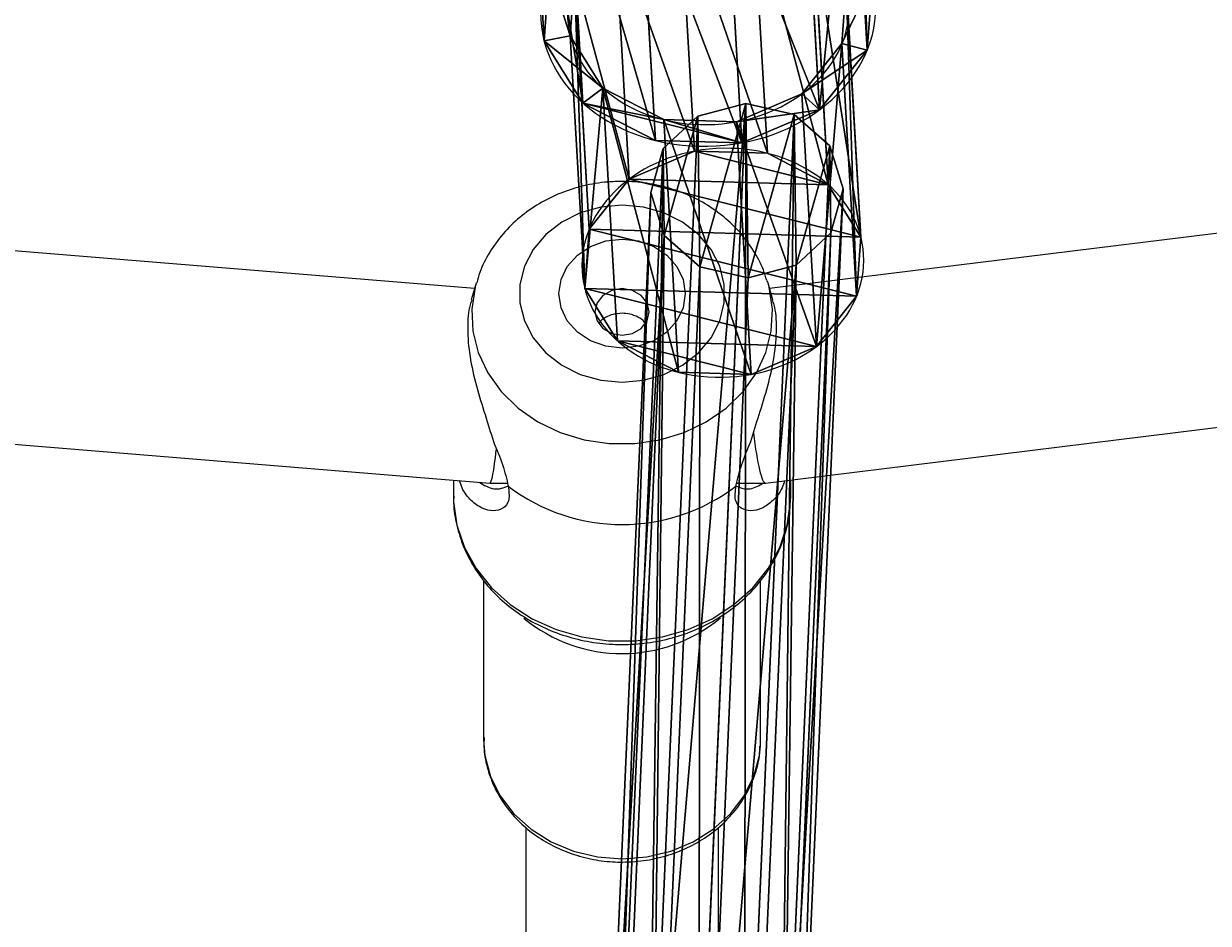
# Model space of a CAD drawing. Units: centimetres. Extents: x -294 to 296, y -296 to 294.
# Drawn here: x 41 to 51, y -36 to -29 of the extents above; entities that cross this region are included whole.
import ezdxf

# ---------------------------------------------------------------- set-up
doc = ezdxf.new("R2010")
doc.units = ezdxf.units.CM
doc.header["$LTSCALE"] = 2.54
doc.layers.get('0').update_dxf_attribs({"true_color": 0xff5454})
doc.layers.add('VP-EQ', color=7, linetype='Continuous', true_color=0x8a3492)

# ---------------------------------------------------------------- blocks, each defined once
blk = doc.blocks.new('Grupuj_31')
at = {"color": 0}
for p, q in [((0, 7.4, 1.3828), (0, 3.6, 1.3828)), ((0, 7.4, 1.3828), (0, 3.6, 1.3828)), ((0.1817, 7.4, 2.0805), (0.1817, 3.6, 2.0805)), ((0.1817, 7.4, 2.0805), (0.1817, 3.6, 2.0805)), ((0.1915, 7.4, 0.6878), (0.1915, 3.6, 0.6878)), ((0.1915, 7.4, 0.6878), (0.1915, 3.6, 0.6878)), ((0.6878, 7.4, 2.5938), (0.6878, 3.6, 2.5938)), ((0.6878, 7.4, 2.5938), (0.6878, 3.6, 2.5938)), ((0.7048, 7.4, 0.1817), (0.7048, 3.6, 0.1817)), ((0.7048, 7.4, 0.1817), (0.7048, 3.6, 0.1817)), ((1.3828, 7.4, 2.7853), (1.3828, 3.6, 2.7853)), ((1.3828, 7.4, 2.7853), (1.3828, 3.6, 2.7853)), ((1.4025, 7.4), (1.4025, 3.6)), ((1.4025, 7.4), (1.4025, 3.6)), ((2.0805, 7.4, 2.6037), (2.0805, 3.6, 2.6037)), ((2.0805, 7.4, 2.6037), (2.0805, 3.6, 2.6037)), ((2.0975, 7.4, 0.1915), (2.0975, 3.6, 0.1915)), ((2.0975, 7.4, 0.1915), (2.0975, 3.6, 0.1915)), ((2.5938, 7.4, 2.0975), (2.5938, 3.6, 2.0975)), ((2.5938, 7.4, 2.0975), (2.5938, 3.6, 2.0975)), ((2.6037, 7.4, 0.7048), (2.6037, 3.6, 0.7048)), ((2.6037, 7.4, 0.7048), (2.6037, 3.6, 0.7048)), ((2.7853, 7.4, 1.4025), (2.7853, 3.6, 1.4025)), ((2.7853, 7.4, 1.4025), (2.7853, 3.6, 1.4025)), ((0.2217, 3.6, 1.3844), (0.2217, 0, 1.3844)), ((0.2217, 3.6, 1.3844), (0.2217, 0, 1.3844)), ((0.3744, 3.6, 1.971), (0.3744, 0, 1.971)), ((0.3744, 3.6, 1.971), (0.3744, 0, 1.971)), ((0.3827, 3.6, 0.8), (0.3827, 0, 0.8)), ((0.3827, 3.6, 0.8), (0.3827, 0, 0.8)), ((0.8, 3.6, 2.4026), (0.8, 0, 2.4026)), ((0.8, 3.6, 2.4026), (0.8, 0, 2.4026)), ((0.8143, 3.6, 0.3744), (0.8143, 0, 0.3744)), ((0.8143, 3.6, 0.3744), (0.8143, 0, 0.3744)), ((1.3844, 3.6, 2.5637), (1.3844, 0, 2.5637)), ((1.3844, 3.6, 2.5637), (1.3844, 0, 2.5637)), ((1.4009, 3.6, 0.2217), (1.4009, 0, 0.2217)), ((1.4009, 3.6, 0.2217), (1.4009, 0, 0.2217)), ((1.971, 3.6, 2.4109), (1.971, 0, 2.4109)), ((1.971, 3.6, 2.4109), (1.971, 0, 2.4109)), ((1.9853, 3.6, 0.3827), (1.9853, 0, 0.3827)), ((1.9853, 3.6, 0.3827), (1.9853, 0, 0.3827)), ((2.4026, 3.6, 1.9853), (2.4026, 0, 1.9853)), ((2.4026, 3.6, 1.9853), (2.4026, 0, 1.9853)), ((2.4109, 3.6, 0.8143), (2.4109, 0, 0.8143)), ((2.4109, 3.6, 0.8143), (2.4109, 0, 0.8143)), ((2.5637, 3.6, 1.4009), (2.5637, 0, 1.4009)), ((2.5637, 3.6, 1.4009), (2.5637, 0, 1.4009))]:
    blk.add_line(p, q, dxfattribs=at)
at = {"color": 0, "extrusion": (-3.55418e-14, -1, -1.0098e-14)}
blk.add_circle((1.3927, 1.3927, -7.4), 1.3927, dxfattribs=at)
blk.add_circle((1.3927, 1.3927, -7.4), 1.3927, dxfattribs=at)
blk.add_circle((1.3927, 1.3927, -7.4), 1.3927, dxfattribs=at)
blk.add_circle((1.3927, 1.3927, -7.4), 1.3927, dxfattribs=at)
blk.add_circle((1.3927, 1.3927, -7.4), 1.3927, dxfattribs=at)
blk.add_circle((1.3927, 1.3927, -7.4), 1.3927, dxfattribs=at)
blk.add_circle((1.3927, 1.3927, -7.4), 1.3927, dxfattribs=at)
blk.add_circle((1.3927, 1.3927, -7.4), 1.3927, dxfattribs=at)
blk.add_circle((1.3927, 1.3927, -7.4), 1.3927, dxfattribs=at)
blk.add_circle((1.3927, 1.3927, -7.4), 1.3927, dxfattribs=at)
blk.add_circle((1.3927, 1.3927, -7.4), 1.3927, dxfattribs=at)
blk.add_circle((1.3927, 1.3927, -7.4), 1.3927, dxfattribs=at)
blk.add_circle((1.3927, 1.3927, -7.4), 1.3927, dxfattribs=at)
at = {"color": 0, "extrusion": (-1.29998e-14, -1, -2.28878e-14)}
blk.add_circle((1.3927, 1.3927, -3.6), 1.3927, dxfattribs=at)
blk.add_circle((1.3927, 1.3927, -3.6), 1.3927, dxfattribs=at)
blk.add_circle((1.3927, 1.3927, -3.6), 1.3927, dxfattribs=at)
blk.add_circle((1.3927, 1.3927, -3.6), 1.3927, dxfattribs=at)
blk.add_circle((1.3927, 1.3927, -3.6), 1.3927, dxfattribs=at)
blk.add_circle((1.3927, 1.3927, -3.6), 1.3927, dxfattribs=at)
blk.add_circle((1.3927, 1.3927, -3.6), 1.3927, dxfattribs=at)
blk.add_circle((1.3927, 1.3927, -3.6), 1.3927, dxfattribs=at)
blk.add_circle((1.3927, 1.3927, -3.6), 1.3927, dxfattribs=at)
blk.add_circle((1.3927, 1.3927, -3.6), 1.3927, dxfattribs=at)
blk.add_circle((1.3927, 1.3927, -3.6), 1.3927, dxfattribs=at)
blk.add_circle((1.3927, 1.3927, -3.6), 1.3927, dxfattribs=at)
blk.add_circle((1.3927, 1.3927, -3.6), 1.3927, dxfattribs=at)
at = {"color": 0, "extrusion": (-2.34685e-14, -1, -1.37713e-14)}
blk.add_circle((1.3927, 1.3927, -3.6), 1.171, dxfattribs=at)
blk.add_circle((1.3927, 1.3927, -3.6), 1.171, dxfattribs=at)
blk.add_circle((1.3927, 1.3927, -3.6), 1.171, dxfattribs=at)
blk.add_circle((1.3927, 1.3927, -3.6), 1.171, dxfattribs=at)
blk.add_circle((1.3927, 1.3927, -3.6), 1.171, dxfattribs=at)
blk.add_circle((1.3927, 1.3927, -3.6), 1.171, dxfattribs=at)
blk.add_circle((1.3927, 1.3927, -3.6), 1.171, dxfattribs=at)
blk.add_circle((1.3927, 1.3927, -3.6), 1.171, dxfattribs=at)
blk.add_circle((1.3927, 1.3927, -3.6), 1.171, dxfattribs=at)
blk.add_circle((1.3927, 1.3927, -3.6), 1.171, dxfattribs=at)
blk.add_circle((1.3927, 1.3927, -3.6), 1.171, dxfattribs=at)
blk.add_circle((1.3927, 1.3927, -3.6), 1.171, dxfattribs=at)
blk.add_circle((1.3927, 1.3927, -3.6), 1.171, dxfattribs=at)
at = {"color": 0, "extrusion": (-4.21125e-14, -1, -1.17317e-14)}
blk.add_circle((1.3927, 1.3927), 1.171, dxfattribs=at)
blk.add_circle((1.3927, 1.3927), 1.171, dxfattribs=at)
blk.add_circle((1.3927, 1.3927), 1.171, dxfattribs=at)
blk.add_circle((1.3927, 1.3927), 1.171, dxfattribs=at)
blk.add_circle((1.3927, 1.3927), 1.171, dxfattribs=at)
blk.add_circle((1.3927, 1.3927), 1.171, dxfattribs=at)
blk.add_circle((1.3927, 1.3927), 1.171, dxfattribs=at)
blk.add_circle((1.3927, 1.3927), 1.171, dxfattribs=at)
blk.add_circle((1.3927, 1.3927), 1.171, dxfattribs=at)
blk.add_circle((1.3927, 1.3927), 1.171, dxfattribs=at)
blk.add_circle((1.3927, 1.3927), 1.171, dxfattribs=at)
blk.add_circle((1.3927, 1.3927), 1.171, dxfattribs=at)
blk.add_circle((1.3927, 1.3927), 1.171, dxfattribs=at)
at = {"color": 0}
mesh = blk.add_polyface(dxfattribs=at)
corners = [(0.7048, 7.4, 0.1817), (2.0975, 7.4, 0.1915), (1.4025, 7.4), (0.1915, 7.4, 0.6878), (2.6037, 7.4, 0.7048), (0, 7.4, 1.3828), (2.7853, 7.4, 1.4025), (0.1817, 7.4, 2.0805), (2.5938, 7.4, 2.0975), (0.6878, 7.4, 2.5938), (2.0805, 7.4, 2.6037), (1.3828, 7.4, 2.7853)]
mesh.append_faces([[corners[k] for k in face] for face in [(0, 1, 2), (10, 9, 11)]], dxfattribs={"vtx0": -1, "color": 0})
mesh.append_faces([[corners[k] for k in face] for face in [(1, 3, 4), (4, 5, 6), (6, 7, 8), (8, 9, 10)]], dxfattribs={"vtx0": -1, "vtx1": -1, "color": 0})
mesh.append_faces([[corners[k] for k in face] for face in [(1, 0, 3), (4, 3, 5), (6, 5, 7), (8, 7, 9)]], dxfattribs={"vtx0": -1, "vtx2": -1, "color": 0})
mesh = blk.add_polyface(dxfattribs=at)
corners = [(0, 7.4, 1.3828), (0.1915, 3.6, 0.6878), (0, 3.6, 1.3828), (0.1915, 7.4, 0.6878)]
mesh.append_faces([[corners[k] for k in face] for face in [(0, 1, 2), (1, 0, 3)]], dxfattribs={"vtx0": -1, "color": 0})
mesh = blk.add_polyface(dxfattribs=at)
corners = [(0.1817, 7.4, 2.0805), (0, 3.6, 1.3828), (0.1817, 3.6, 2.0805), (0, 7.4, 1.3828)]
mesh.append_faces([[corners[k] for k in face] for face in [(0, 1, 2), (1, 0, 3)]], dxfattribs={"vtx0": -1, "color": 0})
mesh = blk.add_polyface(dxfattribs=at)
corners = [(0.6878, 7.4, 2.5938), (0.1817, 3.6, 2.0805), (0.6878, 3.6, 2.5938), (0.1817, 7.4, 2.0805)]
mesh.append_faces([[corners[k] for k in face] for face in [(0, 1, 2), (1, 0, 3)]], dxfattribs={"vtx0": -1, "color": 0})
mesh = blk.add_polyface(dxfattribs=at)
corners = [(0.7048, 7.4, 0.1817), (0.1915, 3.6, 0.6878), (0.1915, 7.4, 0.6878), (0.7048, 3.6, 0.1817)]
mesh.append_faces([[corners[k] for k in face] for face in [(0, 1, 2), (1, 0, 3)]], dxfattribs={"vtx0": -1, "color": 0})
mesh = blk.add_polyface(dxfattribs=at)
corners = [(0.6878, 3.6, 2.5938), (1.3828, 7.4, 2.7853), (0.6878, 7.4, 2.5938), (1.3828, 3.6, 2.7853)]
mesh.append_faces([[corners[k] for k in face] for face in [(0, 1, 2), (1, 0, 3)]], dxfattribs={"vtx0": -1, "color": 0})
mesh = blk.add_polyface(dxfattribs=at)
corners = [(1.4025, 7.4), (0.7048, 3.6, 0.1817), (0.7048, 7.4, 0.1817), (1.4025, 3.6)]
mesh.append_faces([[corners[k] for k in face] for face in [(0, 1, 2), (1, 0, 3)]], dxfattribs={"vtx0": -1, "color": 0})
mesh = blk.add_polyface(dxfattribs=at)
corners = [(1.3828, 3.6, 2.7853), (2.0805, 7.4, 2.6037), (1.3828, 7.4, 2.7853), (2.0805, 3.6, 2.6037)]
mesh.append_faces([[corners[k] for k in face] for face in [(0, 1, 2), (1, 0, 3)]], dxfattribs={"vtx0": -1, "color": 0})
mesh = blk.add_polyface(dxfattribs=at)
corners = [(2.0975, 7.4, 0.1915), (1.4025, 3.6), (1.4025, 7.4), (2.0975, 3.6, 0.1915)]
mesh.append_faces([[corners[k] for k in face] for face in [(0, 1, 2), (1, 0, 3)]], dxfattribs={"vtx0": -1, "color": 0})
mesh = blk.add_polyface(dxfattribs=at)
corners = [(2.0805, 3.6, 2.6037), (2.5938, 7.4, 2.0975), (2.0805, 7.4, 2.6037), (2.5938, 3.6, 2.0975)]
mesh.append_faces([[corners[k] for k in face] for face in [(0, 1, 2), (1, 0, 3)]], dxfattribs={"vtx0": -1, "color": 0})
mesh = blk.add_polyface(dxfattribs=at)
corners = [(2.0975, 3.6, 0.1915), (2.6037, 7.4, 0.7048), (2.6037, 3.6, 0.7048), (2.0975, 7.4, 0.1915)]
mesh.append_faces([[corners[k] for k in face] for face in [(0, 1, 2), (1, 0, 3)]], dxfattribs={"vtx0": -1, "color": 0})
mesh = blk.add_polyface(dxfattribs=at)
corners = [(2.7853, 3.6, 1.4025), (2.5938, 7.4, 2.0975), (2.5938, 3.6, 2.0975), (2.7853, 7.4, 1.4025)]
mesh.append_faces([[corners[k] for k in face] for face in [(0, 1, 2), (1, 0, 3)]], dxfattribs={"vtx0": -1, "color": 0})
mesh = blk.add_polyface(dxfattribs=at)
corners = [(2.6037, 7.4, 0.7048), (2.7853, 3.6, 1.4025), (2.6037, 3.6, 0.7048), (2.7853, 7.4, 1.4025)]
mesh.append_faces([[corners[k] for k in face] for face in [(0, 1, 2), (1, 0, 3)]], dxfattribs={"vtx0": -1, "color": 0})
mesh = blk.add_polyface(dxfattribs=at)
corners = [(2.0975, 3.6, 0.1915), (1.9853, 3.6, 0.3827), (1.4009, 3.6, 0.2217), (2.6037, 3.6, 0.7048), (2.4109, 3.6, 0.8143), (2.7853, 3.6, 1.4025), (2.5637, 3.6, 1.4009), (2.4026, 3.6, 1.9853), (2.5938, 3.6, 2.0975), (1.971, 3.6, 2.4109), (2.0805, 3.6, 2.6037), (1.3844, 3.6, 2.5637), (0.6878, 3.6, 2.5938), (1.3828, 3.6, 2.7853), (0.7048, 3.6, 0.1817), (1.4025, 3.6), (0.8143, 3.6, 0.3744), (0.1915, 3.6, 0.6878), (0.3827, 3.6, 0.8), (0, 3.6, 1.3828), (0.2217, 3.6, 1.3844), (0.1817, 3.6, 2.0805), (0.3744, 3.6, 1.971), (0.8, 3.6, 2.4026)]
mesh.append_faces([[corners[k] for k in face] for face in [(12, 10, 13), (0, 14, 15)]], dxfattribs={"vtx0": -1, "color": 0})
mesh.append_faces([[corners[k] for k in face] for face in [(1, 3, 4), (4, 5, 6), (6, 5, 7), (7, 8, 9), (9, 10, 11), (14, 16, 17), (17, 18, 19), (19, 20, 21), (21, 23, 12)]], dxfattribs={"vtx0": -1, "vtx1": -1, "color": 0})
mesh.append_faces([[corners[k] for k in face] for face in [(11, 10, 12), (14, 0, 2)]], dxfattribs={"vtx0": -1, "vtx1": -1, "vtx2": -1, "color": 0})
mesh.append_faces([[corners[k] for k in face] for face in [(0, 1, 2), (1, 0, 3), (4, 3, 5), (7, 5, 8), (9, 8, 10), (14, 2, 16), (17, 16, 18), (19, 18, 20), (21, 20, 22), (21, 22, 23), (12, 23, 11)]], dxfattribs={"vtx0": -1, "vtx2": -1, "color": 0})
mesh = blk.add_polyface(dxfattribs=at)
corners = [(0.3744, 3.6, 1.971), (0.2217, 0, 1.3844), (0.3744, 0, 1.971), (0.2217, 3.6, 1.3844)]
mesh.append_faces([[corners[k] for k in face] for face in [(0, 1, 2), (1, 0, 3)]], dxfattribs={"vtx0": -1, "color": 0})
mesh = blk.add_polyface(dxfattribs=at)
corners = [(0.2217, 3.6, 1.3844), (0.3827, 0, 0.8), (0.2217, 0, 1.3844), (0.3827, 3.6, 0.8)]
mesh.append_faces([[corners[k] for k in face] for face in [(0, 1, 2), (1, 0, 3)]], dxfattribs={"vtx0": -1, "color": 0})
mesh = blk.add_polyface(dxfattribs=at)
corners = [(0.8, 3.6, 2.4026), (0.3744, 0, 1.971), (0.8, 0, 2.4026), (0.3744, 3.6, 1.971)]
mesh.append_faces([[corners[k] for k in face] for face in [(0, 1, 2), (1, 0, 3)]], dxfattribs={"vtx0": -1, "color": 0})
mesh = blk.add_polyface(dxfattribs=at)
corners = [(0.8143, 3.6, 0.3744), (0.3827, 0, 0.8), (0.3827, 3.6, 0.8), (0.8143, 0, 0.3744)]
mesh.append_faces([[corners[k] for k in face] for face in [(0, 1, 2), (1, 0, 3)]], dxfattribs={"vtx0": -1, "color": 0})
mesh = blk.add_polyface(dxfattribs=at)
corners = [(0.8, 0, 2.4026), (1.3844, 3.6, 2.5637), (0.8, 3.6, 2.4026), (1.3844, 0, 2.5637)]
mesh.append_faces([[corners[k] for k in face] for face in [(0, 1, 2), (1, 0, 3)]], dxfattribs={"vtx0": -1, "color": 0})
mesh = blk.add_polyface(dxfattribs=at)
corners = [(1.4009, 3.6, 0.2217), (0.8143, 0, 0.3744), (0.8143, 3.6, 0.3744), (1.4009, 0, 0.2217)]
mesh.append_faces([[corners[k] for k in face] for face in [(0, 1, 2), (1, 0, 3)]], dxfattribs={"vtx0": -1, "color": 0})
mesh = blk.add_polyface(dxfattribs=at)
corners = [(1.3844, 0, 2.5637), (1.971, 3.6, 2.4109), (1.3844, 3.6, 2.5637), (1.971, 0, 2.4109)]
mesh.append_faces([[corners[k] for k in face] for face in [(0, 1, 2), (1, 0, 3)]], dxfattribs={"vtx0": -1, "color": 0})
mesh = blk.add_polyface(dxfattribs=at)
corners = [(1.9853, 3.6, 0.3827), (1.4009, 0, 0.2217), (1.4009, 3.6, 0.2217), (1.9853, 0, 0.3827)]
mesh.append_faces([[corners[k] for k in face] for face in [(0, 1, 2), (1, 0, 3)]], dxfattribs={"vtx0": -1, "color": 0})
mesh = blk.add_polyface(dxfattribs=at)
corners = [(1.971, 0, 2.4109), (2.4026, 3.6, 1.9853), (1.971, 3.6, 2.4109), (2.4026, 0, 1.9853)]
mesh.append_faces([[corners[k] for k in face] for face in [(0, 1, 2), (1, 0, 3)]], dxfattribs={"vtx0": -1, "color": 0})
mesh = blk.add_polyface(dxfattribs=at)
corners = [(1.9853, 3.6, 0.3827), (2.4109, 0, 0.8143), (1.9853, 0, 0.3827), (2.4109, 3.6, 0.8143)]
mesh.append_faces([[corners[k] for k in face] for face in [(0, 1, 2), (1, 0, 3)]], dxfattribs={"vtx0": -1, "color": 0})
mesh = blk.add_polyface(dxfattribs=at)
corners = [(2.5637, 3.6, 1.4009), (2.4026, 0, 1.9853), (2.5637, 0, 1.4009), (2.4026, 3.6, 1.9853)]
mesh.append_faces([[corners[k] for k in face] for face in [(0, 1, 2), (1, 0, 3)]], dxfattribs={"vtx0": -1, "color": 0})
mesh = blk.add_polyface(dxfattribs=at)
corners = [(2.4109, 0, 0.8143), (2.5637, 3.6, 1.4009), (2.5637, 0, 1.4009), (2.4109, 3.6, 0.8143)]
mesh.append_faces([[corners[k] for k in face] for face in [(0, 1, 2), (1, 0, 3)]], dxfattribs={"vtx0": -1, "color": 0})
mesh = blk.add_polyface(dxfattribs=at)
corners = [(1.9853, 0, 0.3827), (0.8143, 0, 0.3744), (1.4009, 0, 0.2217), (0.3827, 0, 0.8), (2.4109, 0, 0.8143), (0.2217, 0, 1.3844), (2.5637, 0, 1.4009), (0.3744, 0, 1.971), (2.4026, 0, 1.9853), (0.8, 0, 2.4026), (1.971, 0, 2.4109), (1.3844, 0, 2.5637)]
mesh.append_faces([[corners[k] for k in face] for face in [(0, 1, 2), (9, 10, 11)]], dxfattribs={"vtx0": -1, "color": 0})
mesh.append_faces([[corners[k] for k in face] for face in [(1, 0, 3), (3, 4, 5), (5, 6, 7), (7, 8, 9)]], dxfattribs={"vtx0": -1, "vtx1": -1, "color": 0})
mesh.append_faces([[corners[k] for k in face] for face in [(3, 0, 4), (5, 4, 6), (7, 6, 8), (9, 8, 10)]], dxfattribs={"vtx0": -1, "vtx2": -1, "color": 0})
blk = doc.blocks.new('3DGeom-1054_Defintion')
at = {"color": 253, "true_color": 0xa8a8a8, "xscale": 338.666665825579, "yscale": 338.6666658255789, "zscale": 338.6666658255791}
blk.add_blockref('Grupuj_31', (-476.2, -234.5, -433.2), dxfattribs=at)
blk = doc.blocks.new('3DGeom-233_Defintion')
at = {"color": 0, "extrusion": (-0.307161, -0.075391, 0.948667)}
ref = blk.add_blockref('3DGeom-1054_Defintion', (-40.8, -128.2, -167.6), dxfattribs=dict(at, rotation=73.39999964635598))
ref.add_attrib('Skp_ComponentInstanceName', '3DGeom-1054', (0, 0), dxfattribs={"height": 0.2})
blk = doc.blocks.new('Grupuj_158')
at = {"color": 0}
for p, q in [((3.9233, 10.8242, 104.3839), (3.5316, 1.446, 129.4619)), ((3.9233, 10.8242, 104.3839), (3.5316, 1.446, 129.4619)), ((3.9326, 1.357, 129.4349), (4.3246, 10.7427, 104.3369)), ((3.9326, 1.357, 129.4349), (4.3246, 10.7427, 104.3369)), ((3.1337, 1.3412, 129.4165), (3.5252, 10.7156, 104.3488)), ((3.1337, 1.3412, 129.4165), (3.5252, 10.7156, 104.3488)), ((2.8454, 1.0708, 129.3108), (3.237, 10.4461, 104.2408)), ((2.8454, 1.0708, 129.3108), (3.237, 10.4461, 104.2408)), ((4.2291, 1.0982, 129.3427), (4.6216, 10.4931, 104.2203)), ((4.2291, 1.0982, 129.3427), (4.6216, 10.4931, 104.2203)), ((4.3419, 0.7388, 129.2101), (4.7346, 10.142, 104.0653)), ((4.3419, 0.7388, 129.2101), (4.7346, 10.142, 104.0653)), ((2.7441, 0.7072, 129.1733), (3.1359, 10.0878, 104.089)), ((2.7441, 0.7072, 129.1733), (3.1359, 10.0878, 104.089)), ((4.2405, 0.3752, 129.0725), (4.6335, 9.7838, 103.9135)), ((4.2405, 0.3752, 129.0725), (4.6335, 9.7838, 103.9135)), ((2.8568, 0.3478, 129.0407), (3.249, 9.7368, 103.934)), ((2.8568, 0.3478, 129.0407), (3.249, 9.7368, 103.934)), ((3.1534, 0.0889, 128.9485), (3.546, 9.4871, 103.8174)), ((3.1534, 0.0889, 128.9485), (3.546, 9.4871, 103.8174)), ((3.9523, 0.1048, 128.9669), (4.3453, 9.5142, 103.8056)), ((3.9523, 0.1048, 128.9669), (4.3453, 9.5142, 103.8056)), ((3.5544, 0, 128.9215), (3.9472, 9.4056, 103.7704)), ((3.5544, 0, 128.9215), (3.9472, 9.4056, 103.7704)), ((3.5316, 1.446, 129.4619), (3.1337, 1.3412, 129.4165)), ((3.5316, 1.446, 129.4619), (3.1337, 1.3412, 129.4165)), ((3.9326, 1.357, 129.4349), (3.5316, 1.446, 129.4619)), ((3.9326, 1.357, 129.4349), (3.5316, 1.446, 129.4619)), ((3.1337, 1.3412, 129.4165), (2.8454, 1.0708, 129.3108)), ((3.1337, 1.3412, 129.4165), (2.8454, 1.0708, 129.3108)), ((4.2291, 1.0982, 129.3427), (3.9326, 1.357, 129.4349)), ((4.2291, 1.0982, 129.3427), (3.9326, 1.357, 129.4349)), ((4.3419, 0.7388, 129.2101), (4.2291, 1.0982, 129.3427)), ((4.3419, 0.7388, 129.2101), (4.2291, 1.0982, 129.3427)), ((2.8454, 1.0708, 129.3108), (2.7441, 0.7072, 129.1733)), ((2.8454, 1.0708, 129.3108), (2.7441, 0.7072, 129.1733)), ((2.7441, 0.7072, 129.1733), (2.8568, 0.3478, 129.0407)), ((2.7441, 0.7072, 129.1733), (2.8568, 0.3478, 129.0407)), ((4.2405, 0.3752, 129.0725), (4.3419, 0.7388, 129.2101)), ((4.2405, 0.3752, 129.0725), (4.3419, 0.7388, 129.2101)), ((2.8568, 0.3478, 129.0407), (3.1534, 0.0889, 128.9485)), ((2.8568, 0.3478, 129.0407), (3.1534, 0.0889, 128.9485)), ((3.9523, 0.1048, 128.9669), (4.2405, 0.3752, 129.0725)), ((3.9523, 0.1048, 128.9669), (4.2405, 0.3752, 129.0725)), ((3.5544, 0, 128.9215), (3.9523, 0.1048, 128.9669)), ((3.5544, 0, 128.9215), (3.9523, 0.1048, 128.9669)), ((3.1534, 0.0889, 128.9485), (3.5544, 0, 128.9215)), ((3.1534, 0.0889, 128.9485), (3.5544, 0, 128.9215))]:
    blk.add_line(p, q, dxfattribs=at)
mesh = blk.add_polyface(dxfattribs=at)
corners = [(3.1337, 1.3412, 129.4165), (3.9233, 10.8242, 104.3839), (3.5252, 10.7156, 104.3488), (3.5316, 1.446, 129.4619)]
mesh.append_faces([[corners[k] for k in face] for face in [(0, 1, 2), (1, 0, 3)]], dxfattribs={"vtx0": -1, "color": 0})
mesh = blk.add_polyface(dxfattribs=at)
corners = [(3.9233, 10.8242, 104.3839), (3.9326, 1.357, 129.4349), (4.3246, 10.7427, 104.3369), (3.5316, 1.446, 129.4619)]
mesh.append_faces([[corners[k] for k in face] for face in [(0, 1, 2), (1, 0, 3)]], dxfattribs={"vtx0": -1, "color": 0})
mesh = blk.add_polyface(dxfattribs=at)
corners = [(4.3246, 10.7427, 104.3369), (4.2291, 1.0982, 129.3427), (4.6216, 10.4931, 104.2203), (3.9326, 1.357, 129.4349)]
mesh.append_faces([[corners[k] for k in face] for face in [(0, 1, 2), (1, 0, 3)]], dxfattribs={"vtx0": -1, "color": 0})
mesh = blk.add_polyface(dxfattribs=at)
corners = [(3.1337, 1.3412, 129.4165), (3.237, 10.4461, 104.2408), (2.8454, 1.0708, 129.3108), (3.5252, 10.7156, 104.3488)]
mesh.append_faces([[corners[k] for k in face] for face in [(0, 1, 2), (1, 0, 3)]], dxfattribs={"vtx0": -1, "color": 0})
mesh = blk.add_polyface(dxfattribs=at)
corners = [(2.8454, 1.0708, 129.3108), (3.1359, 10.0878, 104.089), (2.7441, 0.7072, 129.1733), (3.237, 10.4461, 104.2408)]
mesh.append_faces([[corners[k] for k in face] for face in [(0, 1, 2), (1, 0, 3)]], dxfattribs={"vtx0": -1, "color": 0})
mesh = blk.add_polyface(dxfattribs=at)
corners = [(4.7346, 10.142, 104.0653), (4.2291, 1.0982, 129.3427), (4.3419, 0.7388, 129.2101), (4.6216, 10.4931, 104.2203)]
mesh.append_faces([[corners[k] for k in face] for face in [(0, 1, 2), (1, 0, 3)]], dxfattribs={"vtx0": -1, "color": 0})
mesh = blk.add_polyface(dxfattribs=at)
corners = [(4.6335, 9.7838, 103.9135), (4.3419, 0.7388, 129.2101), (4.2405, 0.3752, 129.0725), (4.7346, 10.142, 104.0653)]
mesh.append_faces([[corners[k] for k in face] for face in [(0, 1, 2), (1, 0, 3)]], dxfattribs={"vtx0": -1, "color": 0})
mesh = blk.add_polyface(dxfattribs=at)
corners = [(2.7441, 0.7072, 129.1733), (3.249, 9.7368, 103.934), (2.8568, 0.3478, 129.0407), (3.1359, 10.0878, 104.089)]
mesh.append_faces([[corners[k] for k in face] for face in [(0, 1, 2), (1, 0, 3)]], dxfattribs={"vtx0": -1, "color": 0})
mesh = blk.add_polyface(dxfattribs=at)
corners = [(4.3453, 9.5142, 103.8056), (4.2405, 0.3752, 129.0725), (3.9523, 0.1048, 128.9669), (4.6335, 9.7838, 103.9135)]
mesh.append_faces([[corners[k] for k in face] for face in [(0, 1, 2), (1, 0, 3)]], dxfattribs={"vtx0": -1, "color": 0})
mesh = blk.add_polyface(dxfattribs=at)
corners = [(3.1534, 0.0889, 128.9485), (3.249, 9.7368, 103.934), (3.546, 9.4871, 103.8174), (2.8568, 0.3478, 129.0407)]
mesh.append_faces([[corners[k] for k in face] for face in [(0, 1, 2), (1, 0, 3)]], dxfattribs={"vtx0": -1, "color": 0})
mesh = blk.add_polyface(dxfattribs=at)
corners = [(3.5544, 0, 128.9215), (3.546, 9.4871, 103.8174), (3.9472, 9.4056, 103.7704), (3.1534, 0.0889, 128.9485)]
mesh.append_faces([[corners[k] for k in face] for face in [(0, 1, 2), (1, 0, 3)]], dxfattribs={"vtx0": -1, "color": 0})
mesh = blk.add_polyface(dxfattribs=at)
corners = [(4.3453, 9.5142, 103.8056), (3.5544, 0, 128.9215), (3.9472, 9.4056, 103.7704), (3.9523, 0.1048, 128.9669)]
mesh.append_faces([[corners[k] for k in face] for face in [(0, 1, 2), (1, 0, 3)]], dxfattribs={"vtx0": -1, "color": 0})
mesh = blk.add_polyface(dxfattribs=at)
corners = [(2.8568, 0.3478, 129.0407), (2.8454, 1.0708, 129.3108), (2.7441, 0.7072, 129.1733), (3.1337, 1.3412, 129.4165), (3.1534, 0.0889, 128.9485), (3.5316, 1.446, 129.4619), (3.5544, 0, 128.9215), (3.9326, 1.357, 129.4349), (3.9523, 0.1048, 128.9669), (4.2291, 1.0982, 129.3427), (4.2405, 0.3752, 129.0725), (4.3419, 0.7388, 129.2101)]
mesh.append_faces([[corners[k] for k in face] for face in [(0, 1, 2), (9, 10, 11)]], dxfattribs={"vtx0": -1, "color": 0})
mesh.append_faces([[corners[k] for k in face] for face in [(1, 0, 3), (3, 4, 5), (5, 6, 7), (7, 8, 9)]], dxfattribs={"vtx0": -1, "vtx1": -1, "color": 0})
mesh.append_faces([[corners[k] for k in face] for face in [(3, 0, 4), (5, 4, 6), (7, 6, 8), (9, 8, 10)]], dxfattribs={"vtx0": -1, "vtx2": -1, "color": 0})
blk = doc.blocks.new('Grupuj_201')
at = {"color": 0, "rotation": 358.913476458914}
blk.add_blockref('Grupuj_158', (58.2617, 15.027, 1.0463), dxfattribs=at)
blk = doc.blocks.new('Grupuj_161')
at = {"color": 252, "true_color": 0xa48f7a}
blk.add_blockref('Grupuj_201', (6.6509, 8.389, 7.8707), dxfattribs=at)
at = {"color": 0, "extrusion": (-0.016338, -0.861474, -0.507538), "xscale": 0.002952755912845059, "yscale": 0.00295275591284506, "zscale": 0.002952755912845059, "rotation": 359.99578008113}
blk.add_blockref('3DGeom-233_Defintion', (68.4961, 106.5674, -91.99), dxfattribs=at)
blk = doc.blocks.new('Grupuj_2')
at = {"color": 0, "rotation": 180.0000000000836}
blk.add_blockref('Grupuj_161', (226.8484, 116.4939, 8.698), dxfattribs=at)
blk = doc.blocks.new('rb1277')
at = {"color": 7, "linetype": 'Continuous', "lineweight": 25}
for p, q in [((-842.4847, -1166.2952), (-859.5607, -1168.4031)), ((-862.0102, -1168.404), (-883.5039, -1166.6498)), ((-859.595, -1170.0195), (-842.3, -1167.8846)), ((-883.4484, -1168.2596), (-861.8839, -1170.0197)), ((-861.9972, -1168.3591), (-862.0373, -1168.4974)), ((-859.5736, -1168.3587), (-859.5795, -1168.3393)), ((-859.5335, -1168.4971), (-859.5736, -1168.3587)), ((-862.1852, -1169.9951), (-862.1851, -1170.1277)), ((-861.8836, -1170.0197), (-861.7378, -1170.0197)), ((-859.8328, -1170.0196), (-859.5961, -1170.0196)), ((-859.3851, -1170.1273), (-859.3852, -1169.9936)), ((-861.935, -1170.8288), (-861.9349, -1172.1508)), ((-859.6349, -1172.1505), (-859.635, -1170.8259)), ((-859.6365, -1172.2029), (-859.6349, -1172.1505)), ((-861.5847, -1172.8782), (-861.5829, -1183.7102)), ((-859.9829, -1183.7099), (-859.9847, -1172.8822))]:
    blk.add_line(p, q, dxfattribs=at)
at = {"color": 7, "linetype": 'Continuous', "lineweight": 25, "flags": 128}
for points in [[(-860.7854, -1167.7106), (-860.9628, -1167.7267), (-861.1324, -1167.7741), (-861.2868, -1167.851), (-861.4194, -1167.9538), (-861.5242, -1168.0781), (-861.5967, -1168.2185), (-861.6338, -1168.3688), (-861.6338, -1168.5225), (-861.5967, -1168.6728), (-861.5242, -1168.8132), (-861.4194, -1168.9375), (-861.2868, -1169.0403), (-861.1324, -1169.1171), (-860.9628, -1169.1646), (-860.7854, -1169.1807), (-860.608, -1169.1646), (-860.4384, -1169.1171), (-860.284, -1169.0403), (-860.1514, -1168.9374), (-860.0466, -1168.8131), (-859.9741, -1168.6727), (-859.937, -1168.5224), (-859.937, -1168.3688), (-859.9741, -1168.2185), (-860.0466, -1168.0781), (-860.1514, -1167.9538), (-860.284, -1167.851), (-860.4384, -1167.7741), (-860.608, -1167.7266), (-860.7854, -1167.7106)], [(-860.7854, -1167.9933), (-860.6495, -1168.0087), (-860.5229, -1168.0539), (-860.4142, -1168.1258), (-860.3307, -1168.2194), (-860.2783, -1168.3285), (-860.2604, -1168.4456), (-860.2783, -1168.5627), (-860.3307, -1168.6718), (-860.4142, -1168.7655), (-860.5229, -1168.8374), (-860.6495, -1168.8826), (-860.7854, -1168.898), (-860.9213, -1168.8826), (-861.0479, -1168.8374), (-861.1566, -1168.7655), (-861.2401, -1168.6718), (-861.2925, -1168.5627), (-861.3104, -1168.4456), (-861.2925, -1168.3286), (-861.2401, -1168.2195), (-861.1566, -1168.1258), (-861.0479, -1168.0539), (-860.9213, -1168.0087), (-860.7854, -1167.9933)], [(-860.7854, -1168.404), (-860.8715, -1168.4188), (-860.9445, -1168.4608), (-860.9932, -1168.5237), (-861.0104, -1168.5979), (-860.9932, -1168.6721), (-860.9445, -1168.735), (-860.8715, -1168.777), (-860.7854, -1168.7918), (-860.6993, -1168.777), (-860.6263, -1168.735), (-860.5775, -1168.6721), (-860.5604, -1168.5979), (-860.5775, -1168.5237), (-860.6263, -1168.4608), (-860.6993, -1168.4188), (-860.7854, -1168.404)], [(-862.1851, -1170.1277), (-862.184, -1170.1761), (-862.1569, -1170.3688), (-862.0942, -1170.5553), (-861.9976, -1170.7306), (-861.8696, -1170.8904), (-861.7135, -1171.0304), (-861.5334, -1171.147), (-861.3339, -1171.2372), (-861.1202, -1171.2987), (-860.8978, -1171.3298), (-860.6725, -1171.3298), (-860.4501, -1171.2987), (-860.2364, -1171.2372), (-860.0369, -1171.147), (-859.8568, -1171.0303), (-859.7007, -1170.8903), (-859.5727, -1170.7306), (-859.4761, -1170.5552), (-859.4134, -1170.3687), (-859.3863, -1170.176), (-859.3851, -1170.1273)]]:
    blk.add_lwpolyline(points, dxfattribs=at)
at = {"color": 8, "linetype": 'Continuous', "lineweight": 25, "flags": 128}
for points in [[(-861.9961, -1168.3555), (-862.0064, -1168.3932), (-862.0333, -1168.5743), (-862.0243, -1168.7567), (-861.9797, -1168.9351), (-861.9007, -1169.1045), (-861.7896, -1169.2599), (-861.6496, -1169.397), (-861.4848, -1169.5116), (-861.2999, -1169.6006), (-861.1001, -1169.6614), (-860.8913, -1169.6923), (-860.6794, -1169.6923), (-860.4706, -1169.6614), (-860.2709, -1169.6006), (-860.0859, -1169.5116), (-859.9211, -1169.3969), (-859.7811, -1169.2599), (-859.67, -1169.1044), (-859.5911, -1168.935), (-859.5464, -1168.7566), (-859.5374, -1168.5742), (-859.5643, -1168.3932), (-859.5736, -1168.3587)], [(-861.9349, -1172.1508), (-861.9244, -1172.2837), (-861.8786, -1172.4569), (-861.7975, -1172.6202), (-861.684, -1172.7685), (-861.5415, -1172.8969), (-861.3747, -1173.0013), (-861.1889, -1173.0784), (-860.9902, -1173.1256), (-860.7849, -1173.1415)], [(-860.7849, -1173.1415), (-860.5795, -1173.1256), (-860.3808, -1173.0783), (-860.195, -1173.0013), (-860.0282, -1172.8968), (-859.8857, -1172.7684), (-859.7722, -1172.6202), (-859.6911, -1172.4568), (-859.6453, -1172.2836), (-859.6365, -1172.2029)]]:
    blk.add_lwpolyline(points, dxfattribs=at)
at = {"color": 7, "linetype": 'Continuous', "lineweight": 25}
blk.add_arc((-860.7853, -1168.8045), 1.5604, 232.70228, 307.30187, dxfattribs=at)
at = {"color": 8, "linetype": 'Continuous', "lineweight": 25}
blk.add_arc((-860.7852, -1170.162), 1.2749, 230.23194, 309.90773, dxfattribs=at)
at = {"color": 7, "linetype": 'Continuous', "lineweight": 25}
for centre, major_axis, ratio, start_param, end_param in [((-859.6448, -1169.2196), (-0.0492, 0.8), 0.102924, 2.062521, 3.147919), ((-861.8511, -1169.2197), (0.0326, 0.8), 0.068691, 3.138793, 4.000572)]:
    blk.add_ellipse(centre, major_axis=major_axis, ratio=ratio, start_param=start_param, end_param=end_param, dxfattribs=at)
for points, knots in [([(-860.7854, -1167.5136), (-860.8256, -1167.5147), (-860.933, -1167.5174), (-861.1058, -1167.5464), (-861.2974, -1167.6068), (-861.4764, -1167.6951), (-861.6376, -1167.8088), (-861.7768, -1167.9448), (-861.888, -1168.1), (-861.9612, -1168.2389), (-861.9846, -1168.3278), (-861.9922, -1168.3565)], [0, 0, 0, 0, 0.074473, 0.198777, 0.323413, 0.448122, 0.572654, 0.696673, 0.819821, 0.941803, 1, 1, 1, 1]), ([(-859.5839, -1168.3382), (-859.5926, -1168.3081), (-859.6181, -1168.22), (-859.6925, -1168.0845), (-859.8022, -1167.9359), (-859.9378, -1167.8053), (-860.0944, -1167.6953), (-860.2691, -1167.6087), (-860.4573, -1167.5483), (-860.6316, -1167.5179), (-860.7418, -1167.5148), (-860.7854, -1167.5136)], [0, 0, 0, 0, 0.062223, 0.181985, 0.302346, 0.42362, 0.545934, 0.669255, 0.793449, 0.918347, 1, 1, 1, 1]), ([(-862.0333, -1168.4987), (-862.0385, -1168.512), (-862.0622, -1168.5732), (-862.0732, -1168.7345), (-862.0542, -1168.9658), (-861.9984, -1169.2124), (-861.9223, -1169.4536), (-861.8766, -1169.6013), (-861.8538, -1169.675)], [0, 0, 0, 0, 0.052148, 0.241342, 0.432634, 0.622401, 0.811693, 1, 1, 1, 1]), ([(-859.7169, -1169.6749), (-859.6941, -1169.6012), (-859.6483, -1169.4534), (-859.5723, -1169.2123), (-859.5168, -1168.9666), (-859.4975, -1168.7353), (-859.5083, -1168.5736), (-859.5323, -1168.5118), (-859.5374, -1168.4985)], [0, 0, 0, 0, 0.18828, 0.377565, 0.567149, 0.756292, 0.947532, 1, 1, 1, 1]), ([(-860.7853, -1168.6097), (-860.8103, -1168.6114), (-860.8601, -1168.6147), (-860.9246, -1168.643), (-860.9656, -1168.6702), (-860.9763, -1168.6913), (-860.9774, -1168.6936)], [0, 0, 0, 0, 0.318351, 0.63644, 0.961602, 1, 1, 1, 1]), ([(-860.5945, -1168.693), (-860.5965, -1168.6893), (-860.6089, -1168.6671), (-860.6524, -1168.6391), (-860.7166, -1168.6137), (-860.7638, -1168.611), (-860.7853, -1168.6097)], [0, 0, 0, 0, 0.066093, 0.3912, 0.723187, 1, 1, 1, 1]), ([(-861.8538, -1169.675), (-861.8264, -1169.7403), (-861.7708, -1169.8728), (-861.7443, -1169.9875), (-861.7309, -1170.0458)], [0, 0, 0, 0, 0.492532, 1, 1, 1, 1]), ([(-859.8397, -1170.0457), (-859.8263, -1169.9874), (-859.7998, -1169.8727), (-859.7442, -1169.7402), (-859.7169, -1169.6749)], [0, 0, 0, 0, 0.507569, 1, 1, 1, 1]), ([(-861.7309, -1170.0458), (-861.7257, -1170.0874), (-861.7154, -1170.1708), (-861.7706, -1170.2365), (-861.8532, -1170.257), (-861.9484, -1170.235), (-862.0391, -1170.1695), (-862.1061, -1170.0907), (-862.1288, -1170.0197), (-862.1354, -1169.9991)], [0, 0, 0, 0, 0.153634, 0.307995, 0.46294, 0.619721, 0.777394, 0.935397, 1, 1, 1, 1]), ([(-861.9758, -1170.0121), (-861.9325, -1170.0369), (-861.8435, -1170.0878), (-861.7677, -1170.059), (-861.7287, -1170.0441)], [0, 0, 0, 0, 0.48612, 1, 1, 1, 1]), ([(-859.4353, -1169.9998), (-859.4417, -1170.02), (-859.4644, -1170.0907), (-859.5313, -1170.1694), (-859.6221, -1170.235), (-859.7174, -1170.2569), (-859.7999, -1170.2364), (-859.8551, -1170.1707), (-859.8448, -1170.0873), (-859.8397, -1170.0457)], [0, 0, 0, 0, 0.0633482, 0.2219633, 0.3798493, 0.5367066, 0.6918428, 0.846254, 1, 1, 1, 1]), ([(-859.8422, -1170.0438), (-859.8034, -1170.0592), (-859.7326, -1170.0873), (-859.6492, -1170.0406), (-859.6116, -1170.0196)], [0, 0, 0, 0, 0.5486239, 1, 1, 1, 1]), ([(-862.1827, -1170.128), (-862.1834, -1170.1399), (-862.1882, -1170.2136), (-862.1661, -1170.3492), (-862.1152, -1170.529), (-862.0318, -1170.6995), (-861.9213, -1170.8571), (-861.7851, -1170.9984), (-861.6262, -1171.1202), (-861.4482, -1171.2199), (-861.2548, -1171.295), (-861.0506, -1171.3439), (-860.8401, -1171.3652), (-860.6281, -1171.3584), (-860.4193, -1171.3235), (-860.2187, -1171.2613), (-860.0307, -1171.173), (-859.8599, -1171.0604), (-859.7103, -1170.9262), (-859.5855, -1170.7734), (-859.4883, -1170.6058), (-859.4222, -1170.4274), (-859.387, -1170.2604), (-859.3881, -1170.154), (-859.3886, -1170.1099)], [0, 0, 0, 0, 0.0091, 0.056189, 0.103236, 0.150343, 0.197612, 0.245092, 0.292796, 0.340699, 0.388762, 0.436945, 0.485215, 0.533549, 0.581931, 0.630338, 0.678749, 0.727126, 0.775414, 0.823549, 0.871466, 0.919123, 0.966519, 1, 1, 1, 1]), ([(-861.9308, -1172.1349), (-861.9321, -1172.1599), (-861.9365, -1172.2413), (-861.9101, -1172.3783), (-861.854, -1172.5395), (-861.7671, -1172.6898), (-861.654, -1172.8254), (-861.517, -1172.9427), (-861.3597, -1173.0386), (-861.1862, -1173.1104), (-861.0045, -1173.155), (-860.8687, -1173.1685), (-860.7965, -1173.1691), (-860.7848, -1173.1692)], [0, 0, 0, 0, 0.045865, 0.148996, 0.25202, 0.355274, 0.459026, 0.563398, 0.668383, 0.773882, 0.879774, 0.980631, 1, 1, 1, 1]), ([(-860.7848, -1173.1692), (-860.7491, -1173.1683), (-860.6494, -1173.1659), (-860.4873, -1173.1393), (-860.3054, -1173.082), (-860.1364, -1172.9981), (-859.9855, -1172.8902), (-859.857, -1172.7611), (-859.7544, -1172.6148), (-859.6828, -1172.4555), (-859.644, -1172.3171), (-859.6414, -1172.233), (-859.6405, -1172.2058)], [0, 0, 0, 0, 0.062147, 0.173397, 0.284843, 0.396312, 0.507671, 0.618722, 0.729245, 0.839046, 0.948044, 1, 1, 1, 1])]:
    blk.add_open_spline(points, degree=3, knots=knots, dxfattribs=at)
blk = doc.blocks.new('rb1277 2d')
blk.add_blockref('rb1277', (0, 0))

msp = doc.modelspace()

# ---------------------------------------------------------------- block references
at = {"layer": 'VP-EQ', "color": 0}
msp.add_blockref('rb1277 2d', (906.4683, 1137.5486), dxfattribs=at)
at = {"layer": 'VP-EQ', "color": 0, "rotation": 0.9715279950227865}
msp.add_blockref('Grupuj_2', (-110.07, -125.1362, -8.698), dxfattribs=at)

doc.saveas('drawing.dxf')
